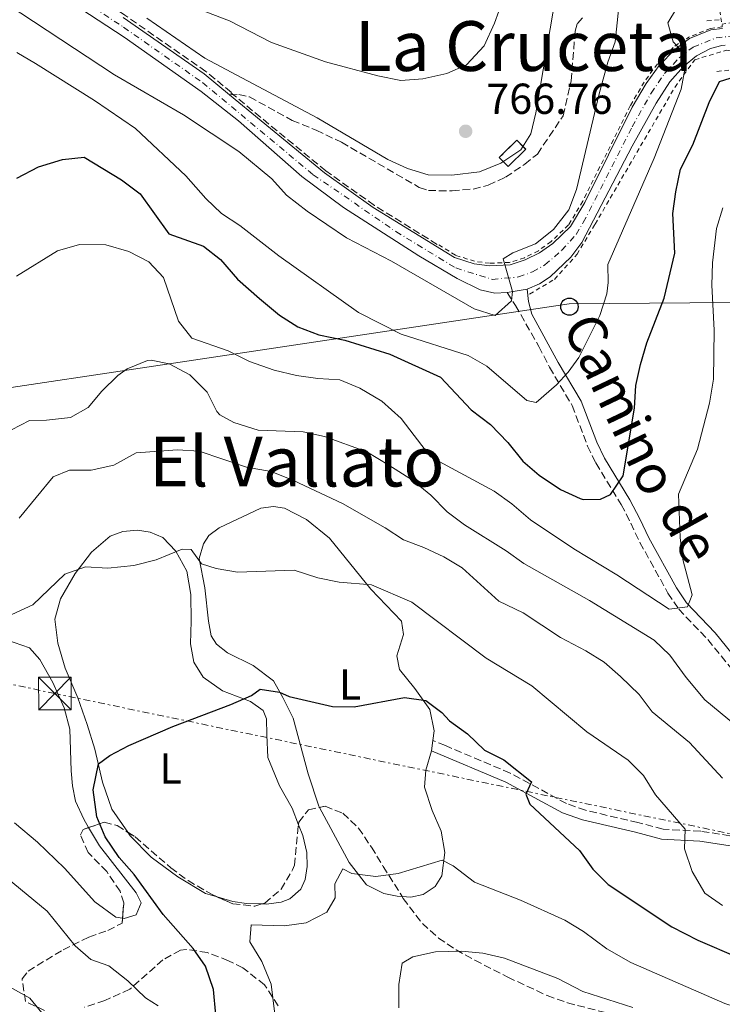
# Model space of a CAD drawing. Units: metres. Extents: x 658723 to 661446, y 4725627 to 4727993.
# Drawn here: x 660330 to 660492, y 4726770 to 4726997 of the extents above; entities that cross this region are included whole.
import ezdxf
from ezdxf.enums import TextEntityAlignment as Align

# ---------------------------------------------------------------- set-up
doc = ezdxf.new("R2010")
doc.units = ezdxf.units.M
doc.header["$MEASUREMENT"] = 0
for name, pattern in [('DGN Style 2', [1.7399219301090239, 1.043953158065414, -0.6959687720436097]), ('DGN Style 3', [2.435890702152634, 1.739921930109024, -0.6959687720436097]), ('DGN Style 4', [2.7856150101045474, 1.391937544087219, -0.6959687720436097, 0.001739921930109024, -0.6959687720436097]), ('DGN Style 5', [1.217945351076317, 0.5219765790327072, -0.6959687720436097]), ('DGN Style 7', [3.4798438602180486, 1.565929737098122, -0.6959687720436097, 0.5219765790327072, -0.6959687720436097])]:
    doc.linetypes.add(name, pattern=pattern)
for name, color, linetype, lineweight in [('Barranco lineal', 142, 'DGN Style 3', 13), ('Barranco lineal no visto', 142, 'DGN Style 5', 0), ('Camino', 7, 'DGN Style 3', 0), ('Carretera', 9, 'Continuous', 0), ('construcción   en ruinas', 1, 'Continuous', 0), ('contrucción  en ruinas', 1, 'DGN Style 3', 13), ('Cota de punto acotado terreno', 7, 'Continuous', 0), ('Curva de nivel directora', 30, 'Continuous', 30), ('Curva de nivel intermedia', 30, 'Continuous', 0), ('Eje de carretera', 7, 'DGN Style 4', 0), ('Etiqueta de uso rústico', 92, 'Continuous', 0), ('Fuente-manantial-naciente', 7, 'Continuous', 0), ('Línea de cambio de uso (parcela vista)', 92, 'Continuous', 0), ('Línea de cuneta (fondo)', 4, 'DGN Style 2', 0), ('Línea eléctrica', 6, 'DGN Style 7', 0), ('Línea telefónica', 7, 'Continuous', 0), ('Margen derecho', 7, 'Continuous', 0), ('Pontón-alcantarilla (pasos de agua)', 1, 'DGN Style 2', 0), ('Poste telefónico', 7, 'Continuous', 0), ('Poste tendido eléctrico', 7, 'Continuous', 0), ('Punto acotado terreno (símbolo)', 7, 'Continuous', 0), ('Senda', 7, 'DGN Style 3', 0), ('Texto de rotulación de espacio menor sin especificar', 7, 'Continuous', 0), ('Texto de Área (paraje) menor', 7, 'Continuous', 0), ('Torre eléctrica', 7, 'Continuous', 0), ('Transformador', 7, 'Continuous', 0), ('Valla', 7, 'DGN Style 2', 0), ('Zona arbolada', 92, 'DGN Style 3', 0)]:
    doc.layers.add(name, color=color, linetype=linetype, lineweight=lineweight)
doc.styles.add('Style-Arial', font='arial.ttf')

# ---------------------------------------------------------------- blocks, each defined once
blk = doc.blocks.new('5PATER')
at = {"layer": 'Fuente-manantial-naciente', "linetype": 'Continuous', "lineweight": 0}
h = blk.add_hatch(color=51, dxfattribs=at)
edge = h.paths.add_edge_path()
edge.add_ellipse((0, 0), major_axis=(-0.1095731443231308, -0.1110710700762829), ratio=0.9994222409660317, start_angle=0, end_angle=360)
blk = doc.blocks.new('5TME')
at = {"layer": 'Transformador', "color": 7, "linetype": 'Continuous', "lineweight": 0}
for p, q in [((-0.375, 0.375), (0.375, -0.375)), ((0.3723, 0.3776), (-0.3716, -0.3784))]:
    blk.add_line(p, q, dxfattribs=at)
at = {"layer": 'Transformador', "color": 7, "linetype": 'Continuous', "lineweight": 0, "flags": 128}
blk.add_lwpolyline([(-0.375, -0.375), (0.375, -0.375), (0.375, 0.375), (-0.375, 0.375), (-0.3716, -0.3784)], dxfattribs=at)
blk = doc.blocks.new('5PTT')
at = {"layer": 'Poste tendido eléctrico', "color": 7, "linetype": 'Continuous', "lineweight": 30}
blk.add_circle((2.382683753967285e-05, 4.306399822235108e-05), 0.1995000005932858, dxfattribs=at)

msp = doc.modelspace()

# ---------------------------------------------------------------- linework, layer by layer
at = {"layer": 'Barranco lineal', "color": 142, "linetype": 'DGN Style 3', "lineweight": 13}
for points in [[(660471.8200000003, 4727164.189999999, 791.5899999999965), (660473.4800000006, 4727155.4, 790), (660477.6200000001, 4727145.59, 787.7299999999959), (660481.8899999997, 4727140.789999999, 785), (660486.7999999998, 4727132.300000001, 782.0899999999965), (660491.7400000002, 4727116.4, 777.3000000000029), (660491.75, 4727109.140000001, 776.8800000000047), (660491.2800000003, 4727100.180000001, 775), (660488.8899999997, 4727094.01, 773.1600000000036), (660488.3099999997, 4727087.41, 772.1600000000036), (660486.6799999997, 4727083.470000001, 771.6699999999983), (660485.7699999996, 4727080.050000001, 770.8800000000047), (660485.9900000002, 4727072.33, 770), (660484.5599999997, 4727062.939999999, 767.1600000000036), (660479.04, 4727054.4, 765), (660481.5300000003, 4727047.91, 762.4499999999972), (660481.9900000002, 4727040.939999999, 761.029999999999), (660481.6299999999, 4727035.25, 760), (660483.9000000004, 4727024.84, 757.0899999999965), (660486.0899999999, 4727015.58, 755), (660491.3600000005, 4727002.439999999, 753.3000000000029), (660492.1600000003, 4726997.210000001, 752.3800000000047)], [(660379, 4726980.41, 763.9600000000065), (660373.1100000005, 4726985.26, 764.0899999999965), (660354.3499999996, 4726998.289999999, 764.279999999999), (660336.0499999998, 4727010.41, 765.9199999999983), (660325.0300000003, 4727016.869999999, 764.3600000000006), (660320.5300000003, 4727018.59, 764.1999999999972), (660314.7699999996, 4727019.91, 764.1900000000023)], [(660426.5800000001, 4726945.289999999, 760.9199999999983), (660412.04, 4726954.34, 762.3300000000019), (660400.8399999999, 4726962.27, 762.5800000000019), (660378.9100000003, 4726980.310000001, 763.9100000000036)]]:
    msp.add_polyline3d(points, dxfattribs=at)
at = {"layer": 'Barranco lineal no visto', "color": 142, "linetype": 'DGN Style 5', "lineweight": 0, "extrusion": (0.02688588053559759, -0.1726900791726139, 0.9846092047016329), "elevation": -797806.8088617327, "flags": 128}
msp.add_lwpolyline([(1379809.404792217, 4498931.36033722), (1379809.404792217, 4498929.643800006)], dxfattribs=at)
at = {"layer": 'Camino', "color": 7, "linetype": 'DGN Style 3', "lineweight": 0}
for points in [[(660442.6800000002, 4726934.210000001, 760.1399999999995), (660444.6299999993, 4726931.230000001, 759.5299999999991), (660450.0399999984, 4726921.760000002, 756.7299999999959), (660452.5100000005, 4726916.940000001, 755.600000000006), (660457.7399999986, 4726908.090000001, 753.7200000000012), (660461.2999999992, 4726898.730000002, 751.979999999996), (660463.2100000003, 4726894.840000001, 751.0599999999977), (660469.070000001, 4726885.230000001, 748.9600000000065), (660471.2699999983, 4726880.949999999, 747.929999999993), (660473.3799999983, 4726876.500000001, 747.0899999999965), (660479.8599999979, 4726864.800000003, 745.3800000000048), (660482.339999999, 4726861.100000001, 744.8800000000047), (660489.0699999991, 4726854.08, 743.429999999993), (660499.5299999998, 4726841.180000001, 741.550000000003)], [(660499, 4726808.010000001, 732.4700000000012), (660487.4499999986, 4726809.810000002, 730.4100000000037), (660478.7499999994, 4726810.279999999, 728.9900000000052), (660472.9400000002, 4726811.810000001, 728.2400000000054), (660460.8000000007, 4726814.640000001, 725.8000000000029), (660456.4299999988, 4726816.189999999, 725.4100000000037), (660443.3999999977, 4726823.240000002, 724.8399999999965), (660428.4499999988, 4726829.570000002, 723.600000000006), (660425.5599999987, 4726830.750000002, 723.6300000000047)]]:
    msp.add_polyline3d(points, dxfattribs=at)
at = {"layer": 'Carretera', "color": 9, "linetype": 'Continuous', "lineweight": 0}
for points in [[(660493.0700000006, 4726991.300000002, 753.820000000007), (660492.2700000004, 4726991.25, 753.8600000000006), (660489.6700000009, 4726990.56, 754.0899999999965), (660486.4899999979, 4726988.859999998, 754.5099999999949), (660483.4300000002, 4726986.42, 754.9900000000052), (660480.2899999998, 4726982.880000002, 755.5599999999977), (660477.1000000024, 4726977.939999999, 755.9900000000052), (660471.5900000005, 4726967.970000001, 756.9199999999983), (660459.9299999995, 4726945.78, 758.679999999993), (660457.4300000007, 4726942.390000002, 758.8800000000047), (660452.6499999996, 4726937.800000001, 759.3899999999995), (660450.2100000009, 4726936.220000001, 759.5899999999965), (660447.3299999976, 4726935.010000001, 759.7899999999936), (660442.6800000007, 4726934.210000001, 760.1399999999995), (660439.8799999999, 4726934.080000001, 760.2599999999949), (660436.4800000002, 4726934.840000001, 760.3899999999995), (660431.1400000004, 4726937.409999999, 760.529999999999), (660422.3099999992, 4726942.659999999, 760.8399999999965), (660404.9200000018, 4726953.86, 761.6900000000023), (660395.3000000014, 4726960.999999999, 761.9799999999959), (660380.6099999996, 4726973.840000001, 762.429999999993), (660372.030000001, 4726980.650000001, 762.6900000000023), (660354.2500000002, 4726993.179999999, 763.279999999999), (660334.4200000019, 4727006.220000002, 763.9100000000036)], [(660353.9600000018, 4726997.720000001, 763.3399999999965), (660372.6900000004, 4726984.71, 762.7200000000012), (660378.5599999977, 4726979.88, 762.5399999999936), (660400.5000000005, 4726961.830000001, 761.8500000000058), (660411.7300000001, 4726953.869999999, 761.429999999993), (660430.5399999992, 4726942.319999999, 760.6300000000047), (660435.0799999988, 4726940.86, 760.3500000000058), (660438.6200000015, 4726940.390000001, 760.0399999999936), (660443.379999998, 4726940.599999999, 759.5), (660446.8999999984, 4726941.73, 759.2400000000052), (660450.2200000001, 4726943.380000002, 759.0200000000042), (660453.2300000007, 4726945.529999999, 758.820000000007), (660457.3299999977, 4726949.460000001, 758.529999999999), (660460.6800000005, 4726955, 758.1600000000036), (660471.6099999984, 4726977.03, 756.3999999999943), (660474.8400000005, 4726982.510000001, 755.8899999999995), (660477.8600000001, 4726986.65, 755.4900000000052), (660481.4299999997, 4726990.340000001, 755.0099999999949), (660484.8500000017, 4726992.890000001, 754.6399999999995), (660489.7699999993, 4726994.84, 754.2400000000052), (660492.4699999993, 4726995.189999999, 754.1000000000058)]]:
    msp.add_polyline3d(points, dxfattribs=at)
at = {"layer": 'construcción   en ruinas', "color": 1, "linetype": 'Continuous', "lineweight": 0, "extrusion": (0.03300901611670752, -0.0009393539203262697, 0.999454612510853), "elevation": 18124.97319971544, "flags": 128}
msp.add_lwpolyline([(4743841.495821122, -525404.5428100218), (4743837.392229536, -525400.6058015032), (4743839.412789107, -525398.4863112294), (4743843.526376649, -525402.4230354442), (4743841.495821122, -525404.5428100218)], close=True, dxfattribs=at)
at = {"layer": 'contrucción  en ruinas', "color": 1, "linetype": 'DGN Style 3', "lineweight": 13, "extrusion": (0.03300901611670752, -0.0009393539203262697, 0.999454612510853), "elevation": 18124.97319783673, "flags": 128}
msp.add_lwpolyline([(4743837.392229536, -525400.6058015032), (4743839.412789107, -525398.4863112294), (4743843.526376649, -525402.4230354442), (4743841.495821122, -525404.5428100218), (4743837.392229536, -525400.6058015032)], dxfattribs=at)
at = {"layer": 'Curva de nivel directora', "color": 30, "linetype": 'Continuous', "lineweight": 30, "flags": 128}
for points, elevation in [([(660329.399999999, 4726960.62), (660334.4699999985, 4726963.270000001), (660339.9600000002, 4726964.940000001), (660344.9899999994, 4726965.440000001), (660353.5999999993, 4726960.230000001), (660357.9099999988, 4726957.01), (660364.5400000005, 4726947.760000001), (660372.5899999995, 4726944.940000001), (660376.4999999988, 4726941.820000002), (660380.4399999992, 4726937.28), (660385.5099999988, 4726932.83), (660390.1199999999, 4726928.940000001), (660394.369999999, 4726926.310000002), (660399.1999999991, 4726924.440000001), (660405.2000000007, 4726923.170000002), (660415.6199999988, 4726920.010000001), (660427.3099999988, 4726914.680000001), (660434.3600000008, 4726907.140000001), (660438.849999999, 4726903.75), (660442.8299999998, 4726899.61), (660446.3100000002, 4726895.240000002), (660450.1199999988, 4726892.010000001), (660455.0499999997, 4726888.689999999), (660459.6099999994, 4726886.610000002), (660460.3099999991, 4726886.390000002), (660464.2899999999, 4726886.52), (660466.5999999989, 4726887.580000001), (660469.5299999992, 4726891.880000002), (660472.1100000008, 4726907.480000001), (660472.4199999992, 4726912.710000001), (660473.480000001, 4726917.600000001), (660475.0099999999, 4726922.560000001), (660478.9500000004, 4726932.920000002), (660481.4800000007, 4726943.279999999), (660481.0099999991, 4726952.480000001), (660481.6500000005, 4726957.439999999), (660482.7699999983, 4726962.710000002), (660485.5699999988, 4726968.28), (660489.3799999999, 4726978.11), (660491.7499999991, 4726982.92), (660494.2300000001, 4726983.7)], 750.0000000000001), ([(660375.4300000003, 4726767.410000001), (660374.8800000005, 4726773.250000001), (660373.0299999998, 4726778.609999999), (660370.190000001, 4726782.720000002), (660363.2499999986, 4726790.54), (660356.5599999987, 4726799.850000001), (660353.0899999996, 4726803.770000001), (660349.8299999986, 4726808.54), (660347.9499999987, 4726813.170000002), (660347.039999999, 4726819.340000001), (660348.2999999997, 4726825.369999999), (660350.8799999991, 4726827.289999999), (660355.3099999991, 4726829.609999999), (660365.4700000003, 4726834.010000001), (660378.839999999, 4726839.110000002), (660383.629999999, 4726841.180000001), (660385.6499999994, 4726842.630000002), (660390.149999999, 4726841.910000003), (660392.3799999997, 4726840.930000001), (660402.3499999986, 4726838.59), (660407.3499999987, 4726838.550000003), (660419.0099999995, 4726840.690000001), (660423.9499999994, 4726840.01), (660427.6299999985, 4726837.26), (660429.3699999996, 4726835.300000003), (660433.5599999984, 4726832.300000001), (660437.49, 4726828.560000001), (660441.9299999991, 4726826.260000001), (660448.3399999996, 4726821.189999999), (660447.0199999987, 4726818.33), (660447.9699999986, 4726816.02), (660459.3899999983, 4726805.370000001), (660462.5300000008, 4726801.050000001), (660466.0299999989, 4726797.480000001), (660480.7199999985, 4726787.699999999), (660486.7600000001, 4726784.65), (660496.0899999999, 4726780.650000002)], 725.0000000000001)]:
    msp.add_lwpolyline(points, dxfattribs=dict(at, elevation=elevation))
at = {"layer": 'Curva de nivel intermedia', "color": 30, "linetype": 'Continuous', "lineweight": 0, "flags": 128}
for points, elevation in [([(660323.9400000006, 4727002.930000001), (660352.0200000012, 4726984.480000001), (660367.9600000003, 4726975.249999999), (660380.75, 4726966.749999999), (660388.3499999996, 4726960.460000001), (660391.7600000005, 4726956.710000001), (660396.5400000016, 4726952.989999999), (660405.5600000005, 4726946.82), (660415.9699999997, 4726941.449999998), (660435.0600000004, 4726930.470000001), (660439.9100000008, 4726928.9), (660443.7199999995, 4726932.309999999), (660443.9100000019, 4726934.48), (660441.7999999995, 4726941.989999999), (660443.99, 4726943.390000002), (660449.2300000016, 4726945.460000001), (660453.4300000013, 4726948.769999999), (660456.9400000006, 4726953.310000001), (660458.76, 4726957.970000002), (660463.9800000014, 4726980.109999998), (660465.9599999995, 4726987.410000001), (660467.6700000018, 4726992.109999999), (660468.8200000006, 4727003.189999999)], 760), ([(660359.440000002, 4726997.579999999), (660372.9, 4726988.350000001), (660398.8300000003, 4726974.529999999), (660415.1300000015, 4726964.939999999), (660419.6500000011, 4726962.810000001), (660424.4500000001, 4726961.369999998), (660429.9599999997, 4726961.279999999), (660436.3500000001, 4726962.06), (660441.2600000009, 4726964.069999998), (660445.8600000008, 4726967.16), (660448.190000002, 4726970.83), (660449.360000001, 4726975.689999999), (660454.3700000001, 4727005.109999999)], 765.0000000000001), ([(660459.2600000007, 4726919.189999999), (660464.0900000011, 4726928.920000001), (660465.7100000015, 4726933.939999999), (660466.0700000013, 4726936.5), (660465.9400000017, 4726940.65), (660476.6799999995, 4726965.269999999), (660482.8900000011, 4726981.179999999), (660483.8600000012, 4726986.189999999), (660483.060000001, 4726989.92), (660481.0300000014, 4726992.100000001), (660479.8300000011, 4726996.51), (660483.8400000011, 4727003.180000001)], 755), ([(660373.1100000001, 4726999.029999999), (660378.5900000008, 4726996.91), (660388.2600000004, 4726991.949999998), (660400.7700000005, 4726987.509999999), (660412.8099999991, 4726984.25), (660418.1600000003, 4726983.15), (660423.2600000009, 4726983.52), (660428.7500000005, 4726984.749999999), (660433.2900000003, 4726986.81), (660437.4200000007, 4726991.15), (660439.79, 4726996.4), (660441.7800000017, 4727002.029999999)], 770), ([(660329.4400000013, 4726989.63), (660333.7599999999, 4726987.119999998), (660347.3499999996, 4726978.529999998), (660356.8700000015, 4726972.07), (660368.4600000009, 4726961.189999999), (660373.0900000001, 4726955.899999999), (660376.7100000011, 4726952.449999998), (660380.9199999999, 4726949.720000001), (660389.9500000001, 4726942.67), (660408.3600000012, 4726929.58), (660418.2400000007, 4726924.58), (660433.7000000014, 4726919.67), (660438.0500000011, 4726917.210000001), (660447.2199999997, 4726909.28), (660449.3800000013, 4726908.8), (660454.0800000018, 4726912.859999998), (660456.82, 4726915.850000001), (660459.2600000007, 4726919.189999999)], 755), ([(660329.3499999997, 4726937.970000001), (660338.7900000013, 4726943.8), (660343.9299999998, 4726945.310000001), (660350.0000000006, 4726945.239999999), (660355.3099999991, 4726943.680000001), (660359.8900000014, 4726941.310000001), (660363.3500000014, 4726937.689999999), (660366.8200000003, 4726927.630000001), (660369.8600000002, 4726923.63), (660378.2800000003, 4726920.730000001), (660383.1500000006, 4726918.310000001), (660388.8600000015, 4726916.249999999), (660394.0500000016, 4726915.029999999), (660399.0000000002, 4726914.32), (660404.0600000008, 4726914.01), (660408.690000002, 4726912.15), (660413.7400000013, 4726909.09), (660418.2000000004, 4726905.100000001), (660425.02, 4726896.249999999), (660439.740000001, 4726888.369999997), (660443.770000001, 4726885.42), (660448.0800000003, 4726881.699999998), (660458.1299999997, 4726874.999999999), (660468.0499999995, 4726869.029999999), (660480.1600000019, 4726861.119999998), (660484.410000001, 4726861.640000001), (660485.4400000013, 4726864.38), (660483.2599999999, 4726872.580000001), (660482.7200000011, 4726877.619999998), (660482.300000001, 4726887.67), (660486.6999999998, 4726898.07), (660489.4300000012, 4726908.640000001), (660490.3900000001, 4726914.230000001), (660490.550000001, 4726925.55), (660489.980000001, 4726935.930000001), (660490.1799999999, 4726941.100000001), (660491.0700000018, 4726949.010000001), (660492.5500000014, 4726953.800000001)], 745), ([(660328.1699999997, 4726902.470000001), (660332.3300000015, 4726904.640000001), (660336.2499999999, 4726904.699999998), (660341.8600000001, 4726905.310000001), (660345.9100000003, 4726907.65), (660349.0799999997, 4726911.449999998), (660352.77, 4726915.029999999), (660354.9600000004, 4726916.600000001), (660359.6299999999, 4726918.509999999), (660360.4299999999, 4726918.619999998), (660364.65, 4726917.720000001), (660369.400000002, 4726915.189999999), (660373.4400000009, 4726911.23), (660375.6300000015, 4726906.71), (660376.3100000009, 4726905.939999999), (660379.5800000011, 4726904.180000001), (660385.1700000013, 4726902.449999999), (660395.6200000006, 4726902), (660400.5, 4726900.930000001), (660410.3000000013, 4726897.409999999), (660415.3400000016, 4726894.349999999), (660420.8400000002, 4726890.84), (660425.04, 4726887.390000001), (660428.850000001, 4726883.600000001), (660432.85, 4726880.59), (660442.5199999993, 4726874.57), (660446.5400000003, 4726871.600000001), (660461.7500000007, 4726863.05), (660476.6900000006, 4726853.960000002), (660480.3000000005, 4726850.499999999), (660484.0500000011, 4726845.340000001), (660488.3899999997, 4726840.139999999), (660505.6000000006, 4726825.890000001)], 740.0000000000001), ([(660330.0000000002, 4726882.130000002), (660337.8300000001, 4726891.67), (660341.6100000021, 4726893.210000001), (660346.620000001, 4726893.150000001), (660351.8100000012, 4726894.349999999), (660356.99, 4726897.21), (660366.5700000002, 4726897.880000001), (660371.5600000012, 4726897.599999999), (660382.4700000011, 4726893.899999999), (660388.2200000001, 4726892.909999999), (660393.3499999997, 4726890.810000001), (660404.6399999997, 4726885.46), (660414.5599999994, 4726879.890000001), (660418.7999999995, 4726877.119999998), (660423.4800000022, 4726875.359999998), (660428.070000001, 4726873.189999999), (660432.3500000014, 4726870.609999999), (660440.7800000003, 4726862.96), (660446.3900000006, 4726860.210000001), (660455.0499999997, 4726854.560000001), (660460.9000000014, 4726851.480000001), (660465.1399999993, 4726848.829999999), (660468.9000000011, 4726845.529999998), (660473.2199999995, 4726841.359999999), (660476.2500000005, 4726837.37), (660484.8700000015, 4726830.310000001), (660492.5000000001, 4726822.039999999)], 735.0000000000001), ([(660492.5000000001, 4726792.640000001), (660488.410000002, 4726795.51), (660485.4800000016, 4726800.519999999), (660483.6900000012, 4726805.769999999), (660483.85, 4726810.25), (660477.0199999993, 4726818.21), (660474.2000000007, 4726822.710000002), (660470.64, 4726826.21), (660461.1500000017, 4726832.740000002), (660448.4400000002, 4726843.389999999), (660437.8900000001, 4726849.739999999), (660420.6900000004, 4726862.679999999), (660411.3699999999, 4726866.67), (660403.8700000007, 4726867.34), (660398.9700000011, 4726868.329999999), (660393.4900000005, 4726870.06), (660380.4400000017, 4726869.639999999), (660375.4900000006, 4726870.439999999), (660372.0599999997, 4726871.579999999), (660369.7400000017, 4726874.829999999), (660367.6400000006, 4726874.909999999), (660361.6600000015, 4726872.480000001), (660356.4600000003, 4726871.199999999), (660350.4400000009, 4726870.529999998), (660345.2599999999, 4726870.84), (660340.5400000013, 4726869.179999999), (660333.1100000015, 4726862.07), (660323.3600000017, 4726857.649999999)], 730), ([(660389.3600000022, 4726765.050000001), (660388.1799999997, 4726774.51), (660386.0400000006, 4726779.749999999), (660383.3000000003, 4726784.250000001), (660383.5799999997, 4726788.17), (660391.3, 4726787.960000001), (660396.2500000009, 4726788.619999998), (660401.0800000012, 4726791.090000001), (660403.0000000012, 4726794.4), (660402.8899999994, 4726797.689999999), (660404.7100000011, 4726801.130000001), (660406.8300000001, 4726800.029999998), (660412.4000000001, 4726799.380000001), (660417.55, 4726800.029999998), (660427.6599999998, 4726803.149999999), (660430.2400000015, 4726801.779999999), (660435.1299999997, 4726798.06), (660445.8099999994, 4726793.92), (660456.050000001, 4726789.26), (660460.3200000002, 4726786.66), (660465.7600000006, 4726782.670000001), (660471.3200000017, 4726779.53), (660492.9900000019, 4726770.010000001), (660502.5200000005, 4726766.949999998)], 720), ([(660327.1799999995, 4726798.96), (660336.440000002, 4726791.329999999), (660342.8800000015, 4726783.380000001), (660346.5100000014, 4726780.149999999), (660350.6800000002, 4726778.739999998), (660355.0499999998, 4726775.24), (660359.1500000014, 4726771.329999999), (660362.0700000006, 4726769.51)], 730), ([(660335.1900000003, 4726767.869999999), (660332.4000000008, 4726771.230000001), (660312.6399999995, 4726782.25)], 735.0000000000001), ([(660417.7100000009, 4726769.020000001), (660417.6900000009, 4726774.409999999), (660418.4200000018, 4726779.349999999), (660420.9299999997, 4726780.819999999), (660426.1399999999, 4726781.929999999), (660432.1500000001, 4726782.09), (660437.1300000002, 4726781.619999997), (660442.1000000013, 4726780.520000001), (660454.4000000014, 4726775.819999999), (660460.1799999994, 4726772.789999999), (660471.7100000007, 4726769.069999999)], 715.0000000000001)]:
    msp.add_lwpolyline(points, dxfattribs=dict(at, elevation=elevation))
at = {"layer": 'Eje de carretera', "color": 7, "linetype": 'DGN Style 4', "lineweight": 0}
msp.add_polyline3d([(660335.0499999995, 4727008.02, 763.9100000000036), (660354.1099999989, 4726995.450000001, 763.3099999999978), (660372.3599999992, 4726982.680000002, 762.6999999999972), (660397.8999999983, 4726961.42, 761.9199999999986), (660417.019999998, 4726948.270000001, 761.1399999999995), (660430.8400000005, 4726939.870000001, 760.5800000000019), (660439.2499999992, 4726937.24, 760.1499999999943), (660445.3599999979, 4726937.810000002, 759.7400000000054), (660448.5599999987, 4726938.980000001, 759.4100000000036), (660451.4399999998, 4726940.590000001, 759.1999999999972), (660455.3299999969, 4726943.960000001, 758.8500000000058), (660458.6299999983, 4726947.62, 758.600000000006), (660460.3099999991, 4726950.390000002, 758.4199999999984), (660471.6000000011, 4726972.5, 756.6499999999943), (660475.9699999987, 4726980.230000001, 755.9400000000024), (660479.079999998, 4726984.770000001, 755.5200000000042), (660482.4299999984, 4726988.380000001, 755), (660485.6700000016, 4726990.880000002, 754.5700000000071), (660491.0199999983, 4726993.050000003, 754.050000000003), (660494.7399999975, 4726993.460000002, 753.8600000000006)], dxfattribs=at)
at = {"layer": 'Línea de cambio de uso (parcela vista)', "color": 92, "linetype": 'Continuous', "lineweight": 0, "extrusion": (-0.01370031520210156, -0.1077758129568793, 0.9940808194029533), "elevation": -517766.7184270051, "flags": 128}
msp.add_lwpolyline([(59081.80166311457, 4744208.92763892), (59081.80166311457, 4744206.53448201)], dxfattribs=at)
at = {"layer": 'Línea de cambio de uso (parcela vista)', "color": 92, "linetype": 'Continuous', "lineweight": 0}
for points in [[(660399.3677000003, 4726815.295100001, 721.693499999994), (660399.2199999997, 4726815.57, 721.7200000000012), (660396.7400000002, 4726823.08, 722.3899999999995), (660393.2599999999, 4726835.939999999, 723.8800000000047), (660390.9100000003, 4726840.689999999, 724.8699999999953), (660388.7199999997, 4726844.550000001, 726.2899999999936), (660384.0599999997, 4726848.100000001, 727.3899999999995), (660378.0800000001, 4726851.039999999, 728.029999999999), (660375.5499999998, 4726853.01, 728.3500000000058), (660374.2999999998, 4726854.92, 728.3500000000058), (660373.7000000002, 4726858.350000001, 728.529999999999), (660372.8300000001, 4726866, 729.4799999999959), (660371.5300000003, 4726872.789999999, 730.1600000000036), (660372.5199999996, 4726876.180000001, 730.5800000000019), (660373.7999999998, 4726878.08, 730.6900000000023), (660376.2100000001, 4726879.850000001, 730.7599999999949), (660385.8399999999, 4726884.380000001, 731.2200000000012), (660388.7300000006, 4726884.82, 731.2200000000012), (660391.2599999999, 4726884.380000001, 731.2200000000012), (660396.3899999997, 4726881.800000001, 731.0099999999949), (660401.6500000004, 4726877.52, 730.4799999999959), (660411.2400000002, 4726865.699999999, 729.7299999999959), (660418.29, 4726858.350000001, 728.8800000000047), (660418.7999999998, 4726855.24, 728.1699999999983), (660417.2599999999, 4726850.300000001, 727.0399999999936), (660417.8499999996, 4726847.16, 726.1100000000006), (660421.3899999997, 4726842.730000001, 725.6199999999953), (660424.8499999996, 4726837.91, 724.4100000000036), (660425.8399999999, 4726832.99, 723.8800000000047), (660425.5599999997, 4726830.75, 723.6300000000047)], [(660355.0500999996, 4726809.585200001, 723.3049000000028), (660351.4000000004, 4726814.91, 723.6999999999972), (660349.2599999999, 4726821.119999999, 724.5500000000029), (660347.4800000006, 4726828.789999999, 725.5099999999949), (660345.7100000001, 4726834.430000001, 726.4700000000012), (660343.54, 4726840.609999999, 727.179999999993), (660340.6100000005, 4726847.430000001, 728.029999999999), (660338.9000000004, 4726853.220000001, 728.4199999999983), (660338.1799999997, 4726858.779999999, 728.8500000000058), (660339.5199999996, 4726863.449999999, 729.0599999999977), (660342.8899999997, 4726869.359999999, 729.9499999999972), (660346.6900000004, 4726874.27, 730.5099999999949), (660351.0300000003, 4726877.92, 730.6900000000023), (660353.9100000003, 4726879.050000001, 730.7299999999959), (660357.3399999999, 4726879.310000001, 730.7299999999959), (660360.2699999996, 4726878.869999999, 730.6900000000023), (660363.1600000003, 4726877.609999999, 730.5500000000029), (660366.1399999997, 4726874.480000001, 729.9100000000036), (660368.7100000001, 4726869.869999999, 729.6300000000047), (660369.6200000001, 4726864.470000001, 728.9499999999972), (660369.7000000002, 4726858.310000001, 728.529999999999), (660369.5300000003, 4726853.08, 727.6000000000058), (660370.3399999999, 4726848.810000001, 726.820000000007), (660372.4699999997, 4726845.350000001, 726.1900000000023), (660376.9199999999, 4726842.189999999, 725.4799999999959), (660383.3799999999, 4726839.74, 725.0099999999949), (660386.3600000005, 4726837.67, 724.4100000000036), (660387.1299999999, 4726835.75, 724.3399999999965), (660387.2199999997, 4726832.029999999, 724.0899999999965), (660387.4000000004, 4726826.810000001, 723.1300000000047), (660390.1200000001, 4726820.27, 722.3899999999995), (660393.0099999999, 4726815.119999999, 721.7899999999936), (660394.4933000002, 4726811.315300001, 721.5728999999993)], [(660327.0199999996, 4726853.99, 729.1300000000047), (660332.3600000005, 4726852.15, 728.7400000000052), (660334.7300000006, 4726849.460000001, 728.1699999999983), (660337.7699999996, 4726844.119999999, 727.570000000007), (660340.4000000004, 4726838.32, 727.2899999999936), (660341.6399999997, 4726833.34, 727.070000000007), (660341.9699999997, 4726823.779999999, 726.929999999993), (660342.2599999999, 4726820.32, 726.7200000000012), (660342.9699999997, 4726816.76, 726.6499999999943), (660344.8799999999, 4726812.560000001, 726.2599999999949), (660346.0166999997, 4726810.65, 726.2133999999934)], [(660425.2599999999, 4726828.390000001, 723.3699999999953), (660423.9199999999, 4726823.930000001, 722.3500000000058), (660423.5899999999, 4726820.01, 721.6399999999995), (660425.3499999996, 4726814.59, 721.1100000000006), (660427.4500000002, 4726809.82, 720.7599999999949), (660428.3200000003, 4726804.930000001, 720.1199999999953), (660427.6200000001, 4726799.52, 719.5500000000029), (660426.0999999996, 4726797.029999999, 719.4100000000036), (660423.3200000003, 4726795.220000001, 719.2700000000042), (660420.4299999997, 4726794.58, 719.2700000000042), (660418.4380000001, 4726794.7444, 719.3142999999982)], [(660418.4380000001, 4726794.7444, 719.3142999999982), (660417.2800000003, 4726794.84, 719.3399999999965), (660414.2300000006, 4726795.41, 719.6600000000036), (660410.2199999997, 4726797.439999999, 720.0099999999949), (660406.1900000004, 4726802.600000001, 720.4700000000012), (660399.3677000003, 4726815.295100001, 721.693499999994)], [(660353.8490000004, 4726789.725600001, 726.0099999999949), (660352.2699999996, 4726789.949999999, 726.0099999999949), (660347.4699999997, 4726793.470000001, 726.1499999999943), (660340.4199999999, 4726801.25, 726.5399999999936), (660334.2100000001, 4726807.300000001, 727.2100000000065), (660328.8899999997, 4726811.76, 727.3899999999995)], [(660346.0166999997, 4726810.65, 726.2133999999934), (660348.54, 4726806.41, 726.1100000000006), (660357, 4726795.560000001, 725.7200000000012), (660358.1200000001, 4726793.279999999, 725.7200000000012), (660357, 4726790.480000001, 725.8699999999953), (660354.2400000002, 4726789.67, 726.0099999999949), (660353.8490000004, 4726789.725600001, 726.0099999999949)], [(660394.4933000002, 4726811.315300001, 721.5728999999993), (660395.4699999997, 4726808.810000001, 721.429999999993), (660396.4199999999, 4726804.930000001, 721.2899999999936), (660396.5, 4726801.640000001, 721.1499999999943), (660396.04, 4726798.630000001, 721.1499999999943), (660395.0800000001, 4726796.449999999, 721.0800000000019), (660392.4800000006, 4726794.220000001, 720.9700000000012), (660390.4800000006, 4726793.449999999, 720.8300000000019), (660387.1100000005, 4726793, 720.7200000000012), (660386.0915999999, 4726793.019900001, 720.7200000000012)], [(660375.7429999998, 4726794.622, 721.013300000006), (660373.0499999998, 4726795.4, 721.179999999993), (660366.6500000004, 4726799.24, 721.929999999993), (660360.4400000004, 4726803.82, 722.4600000000065), (660355.6500000004, 4726808.710000001, 723.2400000000052), (660355.0500999996, 4726809.585200001, 723.3049000000028)], [(660386.0915999999, 4726793.019900001, 720.7200000000012), (660382.5099999999, 4726793.09, 720.7200000000012), (660379.3499999996, 4726793.58, 720.7899999999936), (660375.7429999998, 4726794.622, 721.013300000006)]]:
    msp.add_polyline3d(points, dxfattribs=at)
at = {"layer": 'Línea de cuneta (fondo)', "color": 4, "linetype": 'DGN Style 2', "lineweight": 0}
for points in [[(660494.9800000006, 4726996.52, 753.4799999999959), (660492.3499999996, 4726996.180000001, 754.1399999999995)], [(660483.7199999997, 4726992.74, 755), (660481.0599999997, 4726990.76, 755.1699999999983), (660477.4299999997, 4726987.01, 756.7400000000052), (660474.3700000001, 4726982.82, 757.3999999999943), (660471.1200000001, 4726977.300000001, 757.7700000000042), (660460.1900000004, 4726955.27, 759.0800000000019), (660456.8899999997, 4726949.810000001, 759.2899999999936), (660452.8700000001, 4726945.960000001, 759.3399999999965), (660449.9299999997, 4726943.859999999, 759.6600000000036), (660446.6900000004, 4726942.25, 760), (660443.2800000003, 4726941.15, 760), (660438.6399999997, 4726940.949999999, 760), (660435.2000000002, 4726941.41, 760), (660430.7699999996, 4726942.83, 760.2700000000042), (660426.8399999999, 4726945.25, 760.9100000000036)]]:
    msp.add_polyline3d(points, dxfattribs=at)
at = {"layer": 'Línea eléctrica', "color": 6, "linetype": 'DGN Style 7', "lineweight": 0}
msp.add_polyline3d([(661435.4899999977, 4726562.810000001, 624.1600000000036), (661258.2199999979, 4726608.34, 660.9400000000023), (661099.7199999989, 4726649.689999999, 682.7100000000064), (660972.0300000019, 4726682.75, 715.7700000000042), (660814.36, 4726724.800000001, 685.0500000000029), (660661.1900000019, 4726765.92, 710.5599999999977), (660513.329999998, 4726805.290000002, 735.429999999993), (660338.2100000007, 4726841.600000001, 727.5), (660198.6200000013, 4726871.63, 753.3500000000058), (660200.2500000007, 4726884.140000001, 756.8899999999995)], dxfattribs=at)
at = {"layer": 'Línea telefónica', "color": 7, "linetype": 'Continuous', "lineweight": 0}
msp.add_polyline3d([(660157.6400000014, 4726924.310000001, 764.8800000000047), (660150.8199999996, 4726911.53, 760.6000000000058), (660201.7024452713, 4726901.64918929, 759.7048000000068), (660225.8500000024, 4726896.960000001, 759.279999999999), (660457.0599999997, 4726931.570000002, 757.1300000000047), (660559.3200000013, 4726932.410000001, 745.779999999999), (660622.9500000002, 4726925.980000001, 726.25), (660855.3199999996, 4726910.320000002, 718.8999999999943), (661119.48, 4726893.800000001, 698.1199999999953), (661161.5300000005, 4726888.74, 700.6300000000047), (661178.4300000007, 4726892.130000001, 705), (661200.4499999996, 4726896.55, 710), (661223.4200000028, 4726901.160000001, 715), (661265.1099999989, 4726909.529999999, 720), (661290.3299999983, 4726914.599999999, 720), (661301.2800000008, 4726916.790000002, 715), (661311.7899999983, 4726918.910000001, 710), (661347.2699999996, 4726926.03, 710), (661365.3999999993, 4726929.670000001, 714.1600000000036)], dxfattribs=at)
at = {"layer": 'Margen derecho', "color": 7, "linetype": 'Continuous', "lineweight": 0}
for points in [[(660447.329999997, 4726935.010000002, 759.7899999999937), (660447.6600000003, 4726932.15, 759.3300000000019), (660448.409999999, 4726929.24, 758.600000000006), (660454.5199999999, 4726918.050000001, 755.600000000006), (660459.8199999996, 4726909.09, 753.7200000000012), (660463.4099999992, 4726899.650000001, 751.979999999996), (660465.230000001, 4726895.949999999, 751.0599999999977), (660471.0799999981, 4726886.36, 748.9600000000065), (660473.3299999967, 4726881.970000001, 747.929999999993), (660475.4300000002, 4726877.550000002, 747.0899999999965), (660481.8200000004, 4726866, 745.3800000000048), (660484.1400000005, 4726862.550000002, 744.8800000000047), (660490.8000000013, 4726855.600000001, 743.429999999993), (660501.2399999974, 4726842.720000001, 741.550000000003)], [(660498.8000000011, 4726805.710000001, 732.4700000000012), (660487.2099999995, 4726807.520000001, 730.4100000000037), (660478.3899999994, 4726808.000000002, 728.9900000000052), (660472.3900000001, 4726809.58, 728.2400000000054), (660460.149999998, 4726812.430000001, 725.8000000000029), (660455.4899999979, 4726814.080000001, 725.4100000000037), (660442.3999999985, 4726821.170000002, 724.8399999999965), (660425.2600000014, 4726828.390000001, 723.3699999999953)]]:
    msp.add_polyline3d(points, dxfattribs=at)
at = {"layer": 'Pontón-alcantarilla (pasos de agua)', "color": 1, "linetype": 'DGN Style 2', "lineweight": 0, "extrusion": (0.04243562930497746, 0.002975669127833375, 0.9990947716601927), "elevation": 42847.33790946936, "flags": 128}
msp.add_lwpolyline([(4669216.812712235, -988597.5112433461), (4669216.812712235, -988600.8022766188)], dxfattribs=at)
at = {"layer": 'Pontón-alcantarilla (pasos de agua)', "color": 1, "linetype": 'DGN Style 2', "lineweight": 0, "elevation": 751.1600000000036, "flags": 128}
msp.add_lwpolyline([(660493.9500000002, 4726985.539999999), (660490.6100000005, 4726985.199999999)], dxfattribs=at)
at = {"layer": 'Senda', "color": 7, "linetype": 'DGN Style 3', "lineweight": 0}
msp.add_polyline3d([(660378.5599999973, 4726979.880000001, 762.5399999999937), (660380.6900000018, 4726979.940000001, 762.6100000000007), (660383.1999999997, 4726979.359999999, 762.6399999999995), (660393.079999997, 4726973.960000002, 764.2700000000042), (660398.6000000001, 4726971.670000001, 764.7700000000042), (660404.4400000006, 4726968.900000001, 764.8399999999965), (660422.4099999993, 4726958.470000002, 764.5599999999977), (660424.5199999993, 4726957.770000001, 764.5599999999977), (660429.9699999987, 4726957.66, 764.5599999999977), (660434.8500000003, 4726958.109999999, 764.4900000000052), (660438.3500000006, 4726959.02, 764.4900000000052), (660442.3500000016, 4726960.820000002, 764.4199999999983), (660446.7600000016, 4726963.840000001, 764.3500000000058), (660449.6999999986, 4726966.190000001, 764.0599999999978), (660455.6299999985, 4726975.000000001, 763.070000000007), (660457.4799999993, 4726983.09, 762.9600000000065), (660458.4200000003, 4726994.550000003, 762.6100000000007), (660458.9299999999, 4726996.350000001, 762.5700000000071), (660460.5199999991, 4726998.050000003, 762.4299999999931)], dxfattribs=at)
at = {"layer": 'Valla', "color": 7, "linetype": 'DGN Style 2', "lineweight": 0}
for points in [[(660492.4199999999, 4726995.539999999, 753.929999999993), (660489.6799999997, 4726995.189999999, 754.6199999999953), (660484.6799999997, 4726993.199999999, 755), (660484.1399999997, 4726992.800000001, 755)], [(660481.4500000002, 4726981.59, 755.4100000000036), (660486.04, 4726987.970000001, 753.5099999999949), (660493.4000000004, 4726990.16, 752.1000000000058), (660500.1699999999, 4726989.359999999, 751.9600000000065), (660503.1600000003, 4726985.180000001, 751.3800000000047), (660507.9400000004, 4726977.609999999, 751.429999999993), (660524.7999999998, 4726945.029999999, 750), (660531.1799999997, 4726938.449999999, 747.0500000000029), (660538.3499999996, 4726933.470000001, 746.75), (660546.3099999997, 4726932.27, 746.929999999993), (660555.0700000003, 4726934.460000001, 746.7200000000012), (660560.6500000004, 4726937.25, 746.4700000000012), (660567.8200000003, 4726943.230000001, 745.8800000000047), (660575.1900000004, 4726952.800000001, 744.9600000000065), (660582.3600000005, 4726961.76, 742.6300000000047), (660597.2999999998, 4726980.49, 741.6999999999972)], [(660447.8899999997, 4726933.859999999, 759.0399999999936), (660453.6699999999, 4726937.25, 758.0899999999965), (660458.8499999996, 4726943.029999999, 757.2100000000065), (660463.0300000003, 4726950.01, 757.2899999999936), (660481.4500000002, 4726981.59, 755.4100000000036)]]:
    msp.add_polyline3d(points, dxfattribs=at)
at = {"layer": 'Zona arbolada', "color": 92, "linetype": 'DGN Style 3', "lineweight": 0}
for points in [[(660335.8399999999, 4726768.4, 736.070000000007), (660331.4500000002, 4726770.49, 736.2100000000065), (660330.6299999999, 4726775.76, 735.8000000000029), (660332.0199999996, 4726777.529999999, 735.5), (660340.1100000005, 4726782.439999999, 733.8000000000029), (660346.0800000001, 4726785.380000001, 732.9499999999972), (660350.4699999997, 4726786.9, 731.1399999999995), (660353.75, 4726788.57, 729.5399999999936), (660354.1500000004, 4726793.24, 727.9499999999972), (660353.2800000003, 4726795.939999999, 727.5599999999977), (660350.2199999997, 4726800.480000001, 727.4900000000052), (660345.9000000004, 4726804.869999999, 727.5399999999936), (660344.1399999997, 4726808.970000001, 727.570000000007), (660344.7599999999, 4726810.220000001, 727.5599999999977), (660349.6399999997, 4726811.890000001, 727.4799999999959), (660352.5800000001, 4726811.140000001, 727.4199999999983), (660356.79, 4726808.49, 726.9900000000052), (660365, 4726801.359999999, 726.9900000000052), (660369, 4726798.4, 726.570000000007), (660374.5300000003, 4726795.16, 725.570000000007), (660379.3099999997, 4726793.039999999, 724.9400000000023), (660384.4000000004, 4726792.5, 724.3099999999977), (660386.7100000001, 4726793.210000001, 724.0099999999949), (660390.4900000002, 4726796.41, 723.7100000000065), (660393.1200000001, 4726800.869999999, 723.7200000000012), (660393.5999999996, 4726801.949999999, 723.7299999999959), (660394.5499999998, 4726811.91, 723.7299999999959), (660396.7999999998, 4726814.720000001, 723.7299999999959), (660400.6399999997, 4726815.58, 723.5800000000019), (660404.7599999999, 4726813.939999999, 723.3000000000029), (660408.3700000001, 4726810.539999999, 722.6300000000047), (660411.3399999999, 4726806.109999999, 722.3300000000019), (660414.0899999999, 4726801.689999999, 721.6000000000058), (660418.7100000001, 4726794.310000001, 719.75), (660423.1200000001, 4726788.480000001, 718.7599999999949), (660426.8399999999, 4726785.15, 717.8999999999943), (660430.9000000004, 4726782.42, 716.929999999993), (660435.2199999997, 4726780.02, 716.070000000007), (660442.8700000001, 4726776.109999999, 715.320000000007), (660451.9400000004, 4726771.869999999, 715.2400000000052), (660456.6299999999, 4726770.180000001, 715.3300000000019), (660477.4500000002, 4726764.859999999, 715.7700000000042)], [(660394.4933000002, 4726811.315300001, 723.7299999999959), (660394.5499999998, 4726811.91, 723.7299999999959), (660396.7999999998, 4726814.720000001, 723.7299999999959), (660399.3677000003, 4726815.295100001, 723.629700000005)], [(660399.3677000003, 4726815.295100001, 723.629700000005), (660400.6399999997, 4726815.58, 723.5800000000019), (660404.7599999999, 4726813.939999999, 723.3000000000029), (660408.3700000001, 4726810.539999999, 722.6300000000047), (660411.3399999999, 4726806.109999999, 722.3300000000019), (660414.0899999999, 4726801.689999999, 721.6000000000058), (660418.4380000001, 4726794.7444, 719.8589000000065)], [(660353.8490000004, 4726789.725600001, 729.1465999999928), (660354.1500000004, 4726793.24, 727.9499999999972), (660353.2800000003, 4726795.939999999, 727.5599999999977), (660350.2199999997, 4726800.480000001, 727.4900000000052), (660345.9000000004, 4726804.869999999, 727.5399999999936), (660344.1399999997, 4726808.970000001, 727.570000000007), (660344.7599999999, 4726810.220000001, 727.5599999999977), (660346.0166999997, 4726810.65, 727.5393999999943)], [(660346.0166999997, 4726810.65, 727.5393999999943), (660349.6399999997, 4726811.890000001, 727.4799999999959), (660352.5800000001, 4726811.140000001, 727.4199999999983), (660355.0500999996, 4726809.585200001, 727.1677000000054)], [(660386.0915999999, 4726793.019900001, 724.0902999999962), (660386.7100000001, 4726793.210000001, 724.0099999999949), (660390.4900000002, 4726796.41, 723.7100000000065), (660393.1200000001, 4726800.869999999, 723.7200000000012), (660393.5999999996, 4726801.949999999, 723.7299999999959), (660394.4933000002, 4726811.315300001, 723.7299999999959)], [(660355.0500999996, 4726809.585200001, 727.1677000000054), (660356.79, 4726808.49, 726.9900000000052), (660365, 4726801.359999999, 726.9900000000052), (660369, 4726798.4, 726.570000000007), (660374.5300000003, 4726795.16, 725.570000000007), (660375.7429999998, 4726794.622, 725.4100999999937)], [(660375.7429999998, 4726794.622, 725.4100999999937), (660379.3099999997, 4726793.039999999, 724.9400000000023), (660384.4000000004, 4726792.5, 724.3099999999977), (660386.0915999999, 4726793.019900001, 724.0902999999962)], [(660418.4380000001, 4726794.7444, 719.8589000000065), (660418.7100000001, 4726794.310000001, 719.75), (660423.1200000001, 4726788.480000001, 718.7599999999949), (660426.8399999999, 4726785.15, 717.8999999999943), (660430.9000000004, 4726782.42, 716.929999999993), (660435.2199999997, 4726780.02, 716.070000000007), (660442.8700000001, 4726776.109999999, 715.320000000007), (660451.9400000004, 4726771.869999999, 715.2400000000052), (660456.6299999999, 4726770.180000001, 715.3300000000019)], [(660335.8399999999, 4726768.4, 736.070000000007), (660331.4500000002, 4726770.49, 736.2100000000065), (660330.6299999999, 4726775.76, 735.8000000000029), (660332.0199999996, 4726777.529999999, 735.5), (660340.1100000005, 4726782.439999999, 733.8000000000029), (660346.0800000001, 4726785.380000001, 732.9499999999972), (660350.4699999997, 4726786.9, 731.1399999999995), (660353.75, 4726788.57, 729.5399999999936), (660353.8490000004, 4726789.725600001, 729.1465999999928)], [(660389.8099999997, 4726769.470000001, 727.779999999999), (660386.6799999997, 4726774.310000001, 727.5800000000019), (660381.6699999999, 4726778.24, 727.6100000000006), (660378.2999999998, 4726779.9, 727.9799999999959), (660373.4299999997, 4726781.810000001, 728.7899999999936), (660368.5800000001, 4726782.52, 729.6000000000058), (660367.25, 4726782.32, 729.8300000000019), (660363.1900000004, 4726780.100000001, 730.6100000000006), (660355.5, 4726773.310000001, 732.179999999993), (660349.7599999999, 4726770.720000001, 733.320000000007), (660345.0899999999, 4726769.15, 734.4100000000036)], [(660389.8099999997, 4726769.470000001, 727.779999999999), (660386.6799999997, 4726774.310000001, 727.5800000000019), (660381.6699999999, 4726778.24, 727.6100000000006), (660378.2999999998, 4726779.9, 727.9799999999959), (660373.4299999997, 4726781.810000001, 728.7899999999936), (660368.5800000001, 4726782.52, 729.6000000000058), (660367.25, 4726782.32, 729.8300000000019), (660363.1900000004, 4726780.100000001, 730.6100000000006), (660355.5, 4726773.310000001, 732.179999999993), (660349.7599999999, 4726770.720000001, 733.320000000007), (660345.0899999999, 4726769.15, 734.4100000000036)], [(660456.6299999999, 4726770.180000001, 715.3300000000019), (660477.4500000002, 4726764.859999999, 715.7700000000042)]]:
    msp.add_polyline3d(points, dxfattribs=at)

# ---------------------------------------------------------------- block references
at = {"layer": 'Poste telefónico', "color": 7, "linetype": 'Continuous', "lineweight": 0, "xscale": 10, "yscale": 10, "zscale": 10}
msp.add_blockref('5PTT', (660457.1000000021, 4726930.940000001, 756.9900000000052), dxfattribs=at)
at = {"layer": 'Punto acotado terreno (símbolo)', "color": 7, "linetype": 'Continuous', "lineweight": 0, "xscale": 10, "yscale": 10, "zscale": 10}
msp.add_blockref('5PATER', (660433.1200000005, 4726971.449999999, 766.7599999999953), dxfattribs=at)
at = {"layer": 'Torre eléctrica', "color": 7, "linetype": 'Continuous', "lineweight": 0, "xscale": 10, "yscale": 10, "zscale": 10}
msp.add_blockref('5TME', (660338.2100000007, 4726841.600000001, 727.5), dxfattribs=at)

# ---------------------------------------------------------------- texts
at = {"color": 7, "linetype": 'Continuous', "lineweight": 0, "style": 'Style-Arial'}
for s, rotation, p in [('Camino', 295.48, (660464.9517490013, 4726906.441293695, 753.0899999999965)), ('de', 298.95, (660480.9588850673, 4726877.069396507, 745.8600000000006))]:
    msp.add_text(s, height=9, rotation=rotation, dxfattribs=at).set_placement(p, align=Align.CENTER)
at = {"layer": 'Cota de punto acotado terreno', "color": 7, "linetype": 'Continuous', "lineweight": 0, "style": 'Style-Arial'}
msp.add_text('766.76', height=7.000000000000002, dxfattribs=at).set_placement((660437.8999999996, 4726975.449999999, 766.7599999999949))
at = {"layer": 'Etiqueta de uso rústico', "color": 92, "linetype": 'Continuous', "lineweight": 0, "style": 'Style-Arial'}
for p in [(660406.4214203804, 4726843.690009999, 725.8899999999995), (660364.9614203798, 4726824.290010002, 724.1900000000023)]:
    msp.add_text('L', height=7.000000000000002, dxfattribs=at).set_placement(p, align=Align.MIDDLE_CENTER)
at = {"layer": 'Texto de rotulación de espacio menor sin especificar', "color": 7, "linetype": 'Continuous', "lineweight": 0, "style": 'Style-Arial'}
msp.add_text('El Vallato', height=11.5, dxfattribs=at).set_placement((660394.1128598279, 4726895.17001, 734.4600000000065), align=Align.MIDDLE_CENTER)
at = {"layer": 'Texto de Área (paraje) menor', "color": 7, "linetype": 'Continuous', "lineweight": 0, "style": 'Style-Arial'}
msp.add_text('La Cruceta', height=11.5, dxfattribs=at).set_placement((660446.4613476332, 4726991.12001, 771.8899999999995), align=Align.MIDDLE_CENTER)

doc.saveas('drawing.dxf')
